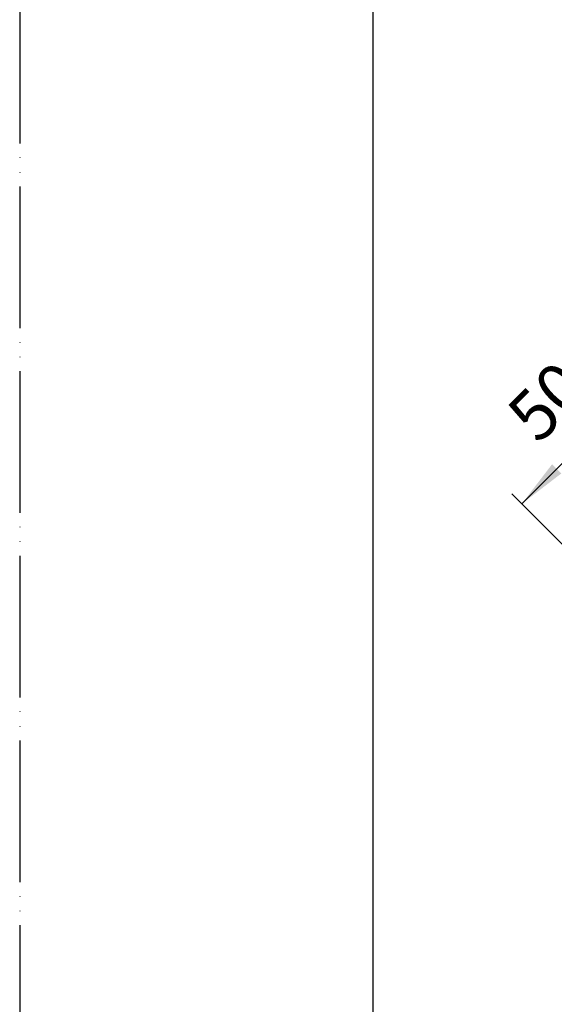
# Model space of a CAD drawing. Units: millimetres. Extents: x 0 to 840, y 0 to 1188.
# Drawn here: x 0 to 151, y 278 to 557 of the extents above; entities that cross this region are included whole.
import ezdxf

# ---------------------------------------------------------------- set-up
doc = ezdxf.new("R2010")
doc.units = ezdxf.units.MM
doc.linetypes.add('PHANTOM', pattern=[13, 10, -1, 0, -1, 0, -1])
doc.layers.add('1', color=7, linetype='Continuous')
doc.styles.add('CONVERTER_12', font='txt.shx', dxfattribs={"width": 0.9})
doc.dimstyles.new('ME10_DIM_13', dxfattribs={"dimtxt": 14, "dimasz": 14, "dimexe": 4, "dimexo": 0, "dimgap": 4, "dimtad": 1, "dimdsep": 46, "dimtxsty": 'CONVERTER_12', "dimsah": 1, "dimcen": 0.09, "dimclrd": 2, "dimclre": 2, "dimclrt": 7, "dimadec": 0, "dimazin": 0, "dimtfac": 1, "dimtdec": 4, "dimtix": 1, "dimtmove": 0, "dimatfit": 3, "dimfxl": 1, "dimtolj": 1, "dimtzin": 0, "dimarcsym": 0})

# ---------------------------------------------------------------- blocks, each defined once
blk = doc.blocks.new('開示A4')
at = {"layer": '1', "color": 4, "linetype": 'PHANTOM'}
blk.add_line((0, 297), (0, 0), dxfattribs=at)
at = {"layer": '1', "color": 7, "linetype": 'Continuous'}
blk.add_line((25, 10), (25, 148.5), dxfattribs=at)
blk = doc.blocks.new('*D33')
at = {"layer": '1', "color": 2, "linetype": 'Continuous'}
for p, q in [((215.87, 416.61), (174.58, 457.9)), ((142.06, 419.72), (177.41, 455.07)), ((180.52, 381.26), (139.23, 422.55))]:
    blk.add_line(p, q, dxfattribs=at)
at = {"layer": '1', "color": 2}
for points in [[(168.81, 443.87), (166.21, 446.48), (177.41, 455.07)], [(150.65, 430.92), (153.26, 428.31), (142.06, 419.72)]]:
    blk.add_solid(points, dxfattribs=at)
at = {"layer": '1', "color": 7, "insert": (149.85, 433.17), "char_height": 14, "attachment_point": 7, "rotation": 45, "line_spacing_factor": 0.60024, "style": 'CONVERTER_12'}
blk.add_mtext('50', dxfattribs=at)

msp = doc.modelspace()

# ---------------------------------------------------------------- block references
at = {"layer": '1', "xscale": 4, "yscale": 4, "zscale": 4}
msp.add_blockref('開示A4', (0, 0), dxfattribs=at)

# ---------------------------------------------------------------- dimensions: what is measured, and where the dimension line sits
at = {"layer": '1'}
dim = msp.add_linear_dim(base=(142.055, 419.718), p1=(215.871, 416.612), p2=(180.516, 381.257), angle=45, dimstyle='ME10_DIM_13', dxfattribs=at)
dim.commit()
dim.dimension.update_dxf_attribs({"geometry": '*D33', "text_midpoint": (152.322, 445.54), "text_rotation": 45})

doc.saveas('drawing.dxf')
